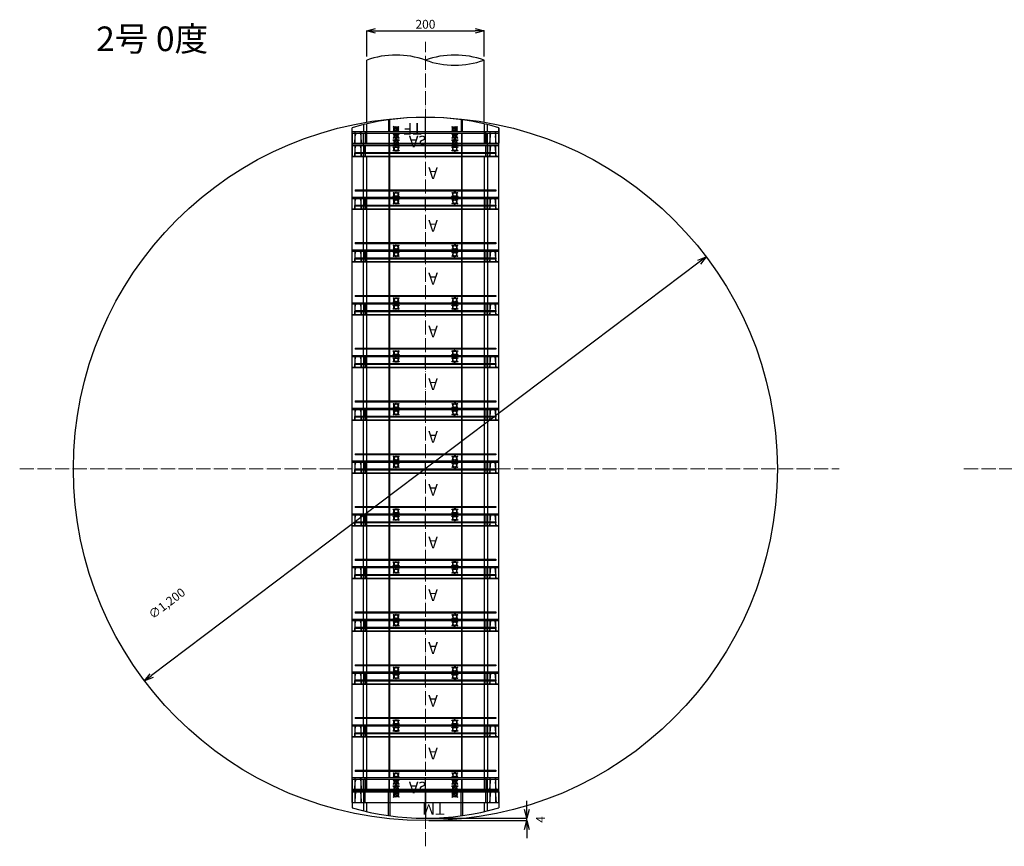
# Model space of a CAD drawing. Units: millimetres. Extents: x 9041 to 15103, y -13977 to 11693.
# Drawn here: x 12057 to 13735, y 2055 to 3465 of the extents above; entities that cross this region are included whole.
import ezdxf

# ---------------------------------------------------------------- set-up
doc = ezdxf.new("R2010")
doc.units = ezdxf.units.MM
doc.linetypes.add('ACAD_ISO04W100', pattern=[30, 24, -3, 0, -3])
for name, color, linetype, lineweight in [('gaikei', 7, 'Continuous', 25), ('kijun', 1, 'ACAD_ISO04W100', 9), ('sunpo', 4, 'Continuous', 9)]:
    doc.layers.add(name, color=color, linetype=linetype, lineweight=lineweight)
doc.layers.add('寸法線', color=7, linetype='Continuous')
doc.styles.add('DIM', font='romans.shx', dxfattribs={"width": 0.75, "bigfont": 'extfont.shx'})
doc.styles.get("Standard").update_dxf_attribs({"font": 'SimSun.ttf'})
doc.styles.add('寸法文字', font='txt')
doc.dimstyles.new('DIM6', dxfattribs={"dimscale": 6, "dimtxt": 2.5, "dimasz": 2.5, "dimexe": 0, "dimexo": 1, "dimgap": 0.3, "dimtad": 1, "dimdec": 1, "dimlunit": 6, "dimtxsty": 'DIM', "dimblk": 'OPEN30', "dimcen": 0, "dimadec": 1, "dimazin": 0, "dimtfac": 1, "dimtdec": 1, "dimtmove": 2, "dimatfit": 2, "dimldrblk": 'OPEN30', "dimfxl": 0, "dimarcsym": 0})

# ---------------------------------------------------------------- blocks, each defined once
blk = doc.blocks.new('_Open30')
at = {"color": 0, "linetype": 'ByBlock', "lineweight": -2}
for p, q in [((-1, 0.27), (0, 0)), ((0, 0), (-1, -0.27)), ((0, 0), (-1, 0))]:
    blk.add_line(p, q, dxfattribs=at)
blk = doc.blocks.new('*D1802')
at = {"layer": 'Defpoints', "color": 0, "transparency": 16777216}
for p in [(12848.5, 3446.2), (12648.5, 3396.3), (12848.5, 3396.3)]:
    blk.add_point(p, dxfattribs=at)
at = {"layer": 'sunpo', "color": 0, "lineweight": -2, "transparency": 16777216}
for p, q in [((12648.5, 3402.3), (12648.5, 3446.2)), ((12663.5, 3446.2), (12833.5, 3446.2)), ((12848.5, 3402.3), (12848.5, 3446.2))]:
    blk.add_line(p, q, dxfattribs=at)
at = {"layer": 'sunpo', "color": 0, "lineweight": -2, "transparency": 16777216, "xscale": 15, "yscale": 15, "zscale": 15, "rotation": 180}
blk.add_blockref('_Open30', (12648.5, 3446.2), dxfattribs=at)
at = {"layer": 'sunpo', "color": 0, "lineweight": -2, "transparency": 16777216, "xscale": 15, "yscale": 15, "zscale": 15}
blk.add_blockref('_Open30', (12848.5, 3446.2), dxfattribs=at)
at = {"layer": 'sunpo', "color": 0, "transparency": 16777216, "insert": (12748.5, 3455.5), "char_height": 15, "attachment_point": 5, "style": 'DIM'}
blk.add_mtext('200', dxfattribs=at)
blk = doc.blocks.new('*D1803')
at = {"layer": 'Defpoints', "color": 0, "transparency": 16777216}
for p in [(13227.2, 3060.6), (12269.7, 2337.3)]:
    blk.add_point(p, dxfattribs=at)
at = {"layer": 'sunpo', "color": 0, "lineweight": -2, "transparency": 16777216}
blk.add_line((13215.3, 3051.6), (12281.7, 2346.4), dxfattribs=at)
at = {"layer": 'sunpo', "color": 0, "lineweight": -2, "transparency": 16777216, "xscale": 15, "yscale": 15, "zscale": 15}
for p, rotation in [((13227.2, 3060.6), 37.06398941377015), ((12269.7, 2337.3), 217.0639894137701)]:
    blk.add_blockref('_Open30', p, dxfattribs=dict(at, rotation=rotation))
at = {"layer": 'sunpo', "color": 0, "transparency": 16777216, "insert": (12308.8, 2468.1), "char_height": 15, "attachment_point": 5, "rotation": 37.064, "style": 'DIM'}
blk.add_mtext('∅1,200', dxfattribs=at)
blk = doc.blocks.new('200TF')
at = {"layer": 'gaikei', "color": 30}
for p, q in [((-125, 0), (125, 0)), ((-125, 0), (-125, -27.1)), ((-119.6, -20), (-119.6, 0)), ((-110.2, 0), (-110.2, -20)), ((-102.9, 0), (-102.9, -20)), ((0, 0), (0, -45)), ((102.9, -20), (102.9, 0)), ((110.2, -20), (110.2, 0)), ((119.6, 0), (119.6, -20)), ((125, 0), (125, -27.1)), ((-125, -26.7), (-125, -0.5)), ((-100, -33.6), (-100, 0)), ((100, 0), (100, -33.6)), ((-125, -20), (125, -20)), ((-105.8, -20), (-105.8, -32.2)), ((-62.6, -40.6), (-62.6, -20)), ((-61.4, -20), (-61.4, -40.7)), ((-54.2, -20.8), (-54.9, -21.5)), ((-53.4, -22.8), (-54.9, -21.5)), ((-54.9, -28.5), (-53.4, -27.2)), ((-54.9, -28.5), (-54.2, -29.2)), ((-52.7, -22.1), (-54.2, -20.8)), ((-54.2, -29.2), (-52.7, -27.9)), ((-53.1, -21.7), (-53.7, -22.5)), ((-53.7, -27.5), (-53.1, -28.3)), ((-50, -25), (-53.2, -25)), ((-50, -25), (-50, -21.8)), ((-50, -25), (-50, -28.2)), ((-50, -25), (-46.8, -25)), ((-47.3, -22.1), (-45.8, -20.8)), ((-45.8, -29.2), (-47.3, -27.9)), ((-46.3, -22.5), (-46.9, -21.7)), ((-46.9, -28.3), (-46.3, -27.5)), ((-46.6, -22.8), (-45.1, -21.5)), ((-45.1, -28.5), (-46.6, -27.2)), ((-45.1, -21.5), (-45.8, -20.8)), ((-45.8, -29.2), (-45.1, -28.5)), ((45.8, -20.8), (45.1, -21.5)), ((45.1, -21.5), (46.6, -22.8)), ((45.1, -28.5), (46.6, -27.2)), ((45.1, -28.5), (45.8, -29.2)), ((45.8, -20.8), (47.3, -22.1)), ((45.8, -29.2), (47.3, -27.9)), ((46.9, -21.7), (46.3, -22.5)), ((46.3, -27.5), (46.9, -28.3)), ((50, -25), (46.8, -25)), ((50, -25), (50, -21.8)), ((50, -25), (53.2, -25)), ((50, -25), (50, -28.2)), ((52.7, -22.1), (54.2, -20.8)), ((52.7, -27.9), (54.2, -29.2)), ((53.7, -22.5), (53.1, -21.7)), ((53.1, -28.3), (53.7, -27.5)), ((53.4, -22.8), (54.9, -21.5)), ((53.4, -27.2), (54.9, -28.5)), ((54.9, -21.5), (54.2, -20.8)), ((54.2, -29.2), (54.9, -28.5)), ((61.4, -40.7), (61.4, -20)), ((62.6, -20), (62.6, -40.6)), ((105.8, -32.2), (105.8, -20))]:
    blk.add_line(p, q, dxfattribs=at)
for centre, radius in [((-50, -25), 4), ((-50, -25), 3), ((50, -25), 4), ((50, -25), 3)]:
    blk.add_circle(centre, radius, dxfattribs=at)
blk.add_arc((0, 400), 445, 253.6857, 286.3134, dxfattribs=at)
at = {"insert": (5.9, -15.1), "char_height": 20, "attachment_point": 1, "style": '寸法文字'}
blk.add_mtext_dynamic_manual_height_columns('TF', width=20.741, gutter_width=1, heights=[0], dxfattribs=at)
blk = doc.blocks.new('200ｽﾄﾚｰﾄ')
at = {"layer": 'gaikei'}
for p, q in [((125, 18), (-125, 18)), ((-125, -90), (-125, 18)), ((-119.7, 13), (-118.8, 17.6)), ((-111.1, 17.6), (-110.2, 13)), ((-111.1, 17.6), (-111.1, 17.6)), ((-105.8, 18), (-105.8, 7.5)), ((-102.9, 18), (-102.9, 0)), ((-62.6, 18), (-62.6, -70)), ((-61.4, 18), (-61.4, -70)), ((-55.2, 16), (-54.6, 16.8)), ((-54.6, 16.8), (-53, 15.7)), ((-47, 15.7), (-45.4, 16.8)), ((-45.4, 16.8), (-44.8, 16)), ((0, 0), (0, 18)), ((44.8, 16), (45.4, 16.8)), ((45.4, 16.8), (47, 15.7)), ((53, 15.7), (54.6, 16.8)), ((54.6, 16.8), (55.2, 16)), ((61.4, 18), (61.4, -70)), ((62.6, -70), (62.6, 18)), ((102.9, 18), (102.9, 0)), ((105.8, 18), (105.8, 7.5)), ((111.1, 17.6), (110.2, 13)), ((111.1, 17.6), (111.1, 17.6)), ((119.7, 13), (118.8, 17.6)), ((125, -90), (125, 18)), ((125, 0), (-125, 0)), ((-120.6, 0), (-119.7, 13)), ((-120.6, 0), (-119.2, 0)), ((-120, 7), (-63.4, 7)), ((-120, 7), (-120, 5)), ((-63.4, 5), (-120, 5)), ((-110.4, 0), (-109.3, 0)), ((-110.2, 13), (-109.3, 0)), ((-105.8, -56.5), (-105.8, 4.5)), ((-100, -90), (-100, 0)), ((-63.4, 7), (-63.4, 5)), ((-60.6, 5), (-60.6, 7)), ((-60.6, 7), (60.6, 7)), ((60.6, 5), (-60.6, 5)), ((-53.5, 14.9), (-55.2, 16)), ((-55.2, 10), (-53.5, 11.1)), ((-54.6, 9.2), (-55.2, 10)), ((-53, 10.3), (-54.6, 9.2)), ((-53.9, 15.2), (-53.4, 16)), ((-53.4, 10), (-53.9, 10.8)), ((-45.4, 9.2), (-47, 10.3)), ((-46.6, 16), (-46.1, 15.2)), ((-46.1, 10.8), (-46.6, 10)), ((-44.8, 16), (-46.5, 14.9)), ((-46.5, 11.1), (-44.8, 10)), ((-44.8, 10), (-45.4, 9.2)), ((46.5, 14.9), (44.8, 16)), ((44.8, 10), (46.5, 11.1)), ((45.4, 9.2), (44.8, 10)), ((47, 10.3), (45.4, 9.2)), ((46.1, 15.2), (46.6, 16)), ((46.6, 10), (46.1, 10.8)), ((54.6, 9.2), (53, 10.3)), ((53.4, 16), (53.9, 15.2)), ((53.9, 10.8), (53.4, 10)), ((55.2, 16), (53.5, 14.9)), ((53.5, 11.1), (55.2, 10)), ((55.2, 10), (54.6, 9.2)), ((60.6, 7), (60.6, 5)), ((63.4, 5), (63.4, 7)), ((63.4, 7), (120, 7)), ((120, 5), (63.4, 5)), ((100, 0), (100, -90)), ((105.8, 4.5), (105.8, -56.5)), ((110.2, 13), (109.3, 0)), ((110.4, 0), (109.3, 0)), ((120.6, 0), (119.2, 0)), ((120.6, 0), (119.7, 13)), ((120, 7), (120, 5)), ((-120, -57), (-120, -59)), ((-120, -57), (-63.4, -57)), ((-63.4, -59), (-120, -59)), ((-105.8, -69.5), (-105.8, -59.5)), ((-63.4, -57), (-63.4, -59)), ((-60.6, -59), (-60.6, -57)), ((-60.6, -57), (60.6, -57)), ((60.6, -59), (-60.6, -59)), ((-55.2, -62), (-54.6, -61.2)), ((-53.5, -63.1), (-55.2, -62)), ((-55.2, -68), (-53.5, -66.9)), ((-54.6, -61.2), (-53, -62.3)), ((-53.9, -62.8), (-53.4, -62)), ((-47, -62.3), (-45.4, -61.2)), ((-46.6, -62), (-46.1, -62.8)), ((-44.8, -62), (-46.5, -63.1)), ((-46.5, -66.9), (-44.8, -68)), ((-45.4, -61.2), (-44.8, -62)), ((44.8, -62), (45.4, -61.2)), ((46.5, -63.1), (44.8, -62)), ((44.8, -68), (46.5, -66.9)), ((45.4, -61.2), (47, -62.3)), ((46.1, -62.8), (46.6, -62)), ((53, -62.3), (54.6, -61.2)), ((53.4, -62), (53.9, -62.8)), ((55.2, -62), (53.5, -63.1)), ((53.5, -66.9), (55.2, -68)), ((54.6, -61.2), (55.2, -62)), ((60.6, -57), (60.6, -59)), ((63.4, -59), (63.4, -57)), ((63.4, -57), (120, -57)), ((120, -59), (63.4, -59)), ((105.8, -59.5), (105.8, -69.5)), ((120, -57), (120, -59)), ((124.5, -70), (-124.5, -70)), ((-119.6, -90), (-119.6, -70)), ((-110.2, -70), (-110.2, -90)), ((-102.9, -90), (-102.9, -70)), ((-54.6, -68.8), (-55.2, -68)), ((-53, -67.7), (-54.6, -68.8)), ((-53.4, -68), (-53.9, -67.2)), ((-45.4, -68.8), (-47, -67.7)), ((-46.1, -67.2), (-46.6, -68)), ((-44.8, -68), (-45.4, -68.8)), ((0, -90), (0, -70)), ((45.4, -68.8), (44.8, -68)), ((47, -67.7), (45.4, -68.8)), ((46.6, -68), (46.1, -67.2)), ((54.6, -68.8), (53, -67.7)), ((53.9, -67.2), (53.4, -68)), ((55.2, -68), (54.6, -68.8)), ((102.9, -70), (102.9, -90)), ((110.2, -90), (110.2, -70)), ((119.6, -70), (119.6, -90)), ((-125, -90), (125, -90))]:
    blk.add_line(p, q, dxfattribs=at)
for points in [[(-118.8, 17.6), (-118.7, 17.7), (-118.7, 17.8), (-118.5, 17.9), (-118.3, 18), (-118.1, 18)], [(-111.7, 18), (-111.6, 18), (-111.5, 18), (-111.3, 17.9), (-111.2, 17.8), (-111.1, 17.7), (-111.1, 17.6)], [(111.7, 18), (111.6, 18), (111.5, 18), (111.3, 17.9), (111.2, 17.8), (111.1, 17.7), (111.1, 17.6)], [(118.8, 17.6), (118.7, 17.7), (118.7, 17.8), (118.5, 17.9), (118.3, 18), (118.1, 18)], [(-105.3, -70), (-105.3, -70), (-105.3, -70), (-105.5, -70), (-105.6, -69.9), (-105.7, -69.8), (-105.7, -69.6), (-105.8, -69.5)], [(105.3, -70), (105.3, -70), (105.5, -70), (105.6, -69.9), (105.7, -69.8), (105.7, -69.6), (105.8, -69.5)]]:
    blk.add_lwpolyline(points, dxfattribs=at)
for centre, radius in [((-50, 13), 4), ((-50, 13), 3), ((50, 13), 3), ((-50, -65), 4), ((-50, -65), 3), ((50, -65), 3)]:
    blk.add_circle(centre, radius, dxfattribs=at)
for centre, start, end in [((50, 13), 207.8036, 152.1857), ((50, 13), 152.2108, 207.7785), ((50, -65), 152.2108, 207.7785), ((50, -65), 203.493, 167.3628)]:
    blk.add_arc(centre, 4, start, end, dxfattribs=at)
at = {"insert": (21.3, -38.5), "char_height": 20, "attachment_point": 1, "rotation": 180, "style": '寸法文字'}
blk.add_mtext_dynamic_manual_height_columns('A', width=17.932, gutter_width=1, heights=[0], dxfattribs=at)
blk = doc.blocks.new('200TM')
at = {"layer": 'gaikei', "color": 200}
for p, q in [((-125, 18), (-125, -9.1)), ((-125, 18), (125, 18)), ((-118.8, 17.5), (-119.7, 13)), ((-111.4, 17.9), (-111.7, 18)), ((-111.2, 17.8), (-111.4, 17.9)), ((-111.1, 17.6), (-111.2, 17.8)), ((-111.1, 17.6), (-111.1, 17.6)), ((-111.1, 17.6), (-111.1, 17.6)), ((-111.1, 17.6), (-110.2, 13)), ((-105.8, 17.5), (-105.8, -14.2)), ((-102.9, 0), (-102.9, 17.5)), ((-63.1, -22.5), (-63.1, 18)), ((-60.9, 18), (-60.9, -22.8)), ((-54.4, 17.1), (-55, 16.3)), ((-52.8, 15.8), (-54.4, 17.1)), ((-47.2, 15.8), (-45.6, 17.1)), ((-45, 16.3), (-45.6, 17.1)), ((0, 18), (0, -27)), ((45.6, 17.1), (45, 16.3)), ((45.6, 17.1), (47.2, 15.8)), ((52.8, 15.8), (54.4, 17.1)), ((55, 16.3), (54.4, 17.1)), ((60.9, -22.8), (60.9, 18)), ((63.1, 18), (63.1, -22.5)), ((102.9, 0), (102.9, 17.5)), ((105.8, -14.2), (105.8, 17.5)), ((111.1, 17.6), (110.2, 13)), ((111.1, 17.6), (111.2, 17.8)), ((111.1, 17.6), (111.1, 17.6)), ((111.1, 17.6), (111.1, 17.6)), ((111.2, 17.8), (111.4, 17.9)), ((111.4, 17.9), (111.7, 18)), ((118.8, 17.5), (119.7, 13)), ((125, 18), (125, -9.1)), ((-125, 0), (125, 0)), ((-119.7, 13), (-120.6, 0)), ((-110.2, 13), (-109.3, 0)), ((-100, -15.6), (-100, 0)), ((-53.4, 15), (-55, 16.3)), ((-55, 9.7), (-53.4, 11)), ((-55, 9.7), (-54.4, 8.9)), ((-54.4, 8.9), (-52.8, 10.2)), ((-53.2, 16.1), (-53.8, 15.4)), ((-53.8, 10.6), (-53.2, 9.9)), ((-50, 13), (-53.2, 13)), ((-50, 13), (-50, 16.2)), ((-50, 13), (-50, 9.8)), ((-50, 13), (-46.8, 13)), ((-45.6, 8.9), (-47.2, 10.2)), ((-46.2, 15.4), (-46.8, 16.1)), ((-46.8, 9.9), (-46.2, 10.6)), ((-46.6, 15), (-45, 16.3)), ((-45, 9.7), (-46.6, 11)), ((-45.6, 8.9), (-45, 9.7)), ((45, 16.3), (46.6, 15)), ((45, 9.7), (46.6, 11)), ((45, 9.7), (45.6, 8.9)), ((45.6, 8.9), (47.2, 10.2)), ((46.8, 16.1), (46.2, 15.4)), ((46.2, 10.6), (46.8, 9.9)), ((50, 13), (46.8, 13)), ((50, 13), (50, 16.2)), ((50, 13), (53.2, 13)), ((50, 13), (50, 9.8)), ((52.8, 10.2), (54.4, 8.9)), ((53.8, 15.4), (53.2, 16.1)), ((53.2, 9.9), (53.8, 10.6)), ((53.4, 15), (55, 16.3)), ((53.4, 11), (55, 9.7)), ((54.4, 8.9), (55, 9.7)), ((100, 0), (100, -15.6)), ((110.2, 13), (109.3, 0)), ((119.7, 13), (120.6, 0))]:
    blk.add_line(p, q, dxfattribs=at)
for centre, radius in [((-50, 13), 4), ((50, 13), 4), ((-50, 13), 3), ((50, 13), 3)]:
    blk.add_circle(centre, radius, dxfattribs=at)
for centre, radius, start, end in [((-103.4, 17.5), 0.5, 359.967, 89.967), ((103.4, 17.5), 0.5, 90.033, 180.033), ((0, 418), 445, 253.6861, 286.3139)]:
    blk.add_arc(centre, radius, start, end, dxfattribs=at)
for points, knots in [([(-118.1, 18), (-118.2, 18), (-118.5, 17.9), (-118.7, 17.8), (-118.7, 17.6), (-118.8, 17.6)], [0, 0, 0, 0, 0.496046, 0.747391, 1, 1, 1, 1]), ([(-105.3, 18), (-105.4, 18), (-105.7, 17.9), (-105.8, 17.6), (-105.8, 17.5)], [0, 0, 0, 0, 0.455456, 1, 1, 1, 1]), ([(105.8, 17.5), (105.8, 17.6), (105.7, 17.9), (105.4, 18), (105.3, 18)], [0, 0, 0, 0, 0.544544, 1, 1, 1, 1]), ([(118.1, 18), (118.2, 18), (118.5, 17.9), (118.7, 17.8), (118.7, 17.6), (118.8, 17.6)], [0, 0, 0, 0, 0.496046, 0.747391, 1, 1, 1, 1])]:
    blk.add_open_spline(points, degree=3, knots=knots, dxfattribs=at)
for points in [[(-118.8, 17.6), (-118.8, 17.6), (-118.8, 17.6), (-118.8, 17.5)], [(118.8, 17.6), (118.8, 17.6), (118.8, 17.6), (118.8, 17.5)]]:
    blk.add_open_spline(points, degree=3, dxfattribs=at)
at = {"insert": (33, -21), "char_height": 20, "attachment_point": 1, "rotation": 180, "style": '寸法文字'}
blk.add_mtext_dynamic_manual_height_columns('TM', width=25.062, gutter_width=1, heights=[0], dxfattribs=at)
blk = doc.blocks.new('200ｼｮｰﾄｽﾄﾚｰﾄ')
at = {"layer": 'gaikei', "color": 5}
for p, q in [((-125, 22), (-125, -18)), ((-125, 22), (125, 22)), ((-125, -17.5), (-125, 21.5)), ((-120, 21.5), (-120, 2)), ((-109.9, 2), (-109.9, 21.5)), ((-102.9, 21.5), (-102.9, 2)), ((0, 22), (0, -18)), ((102.9, 21.5), (102.9, 2)), ((109.9, 2), (109.9, 21.5)), ((120, 21.5), (120, 2)), ((125, 22), (125, -18)), ((-125, 2), (125, 2)), ((125, 0), (-125, 0)), ((-120.6, 0), (-119.7, -13)), ((-110.2, -13), (-109.3, 0)), ((-105.8, 2), (-105.8, -18)), ((-102.9, -18), (-102.9, 0)), ((-62.6, -18), (-62.6, 2)), ((-61.4, 2), (-61.4, -18)), ((-54.6, 0.8), (-55.2, 0)), ((-55.2, 0), (-53.5, -1.1)), ((-54.6, 0.8), (-53, -0.3)), ((-50, -3), (-50, 0.2)), ((-47, -0.3), (-45.4, 0.8)), ((-46.5, -1.1), (-44.8, 0)), ((-44.8, 0), (-45.4, 0.8)), ((45.4, 0.8), (44.8, 0)), ((44.8, 0), (46.5, -1.1)), ((45.4, 0.8), (47, -0.3)), ((50, -3), (50, 0.2)), ((53, -0.3), (54.6, 0.8)), ((53.5, -1.1), (55.2, 0)), ((55.2, 0), (54.6, 0.8)), ((61.4, -18), (61.4, 2)), ((62.6, 2), (62.6, -18)), ((102.9, -18), (102.9, 0)), ((105.8, 2), (105.8, -18)), ((110.2, -13), (109.3, 0)), ((120.6, 0), (119.7, -13)), ((-118.8, -17.6), (-119.7, -13)), ((-111.1, -17.6), (-110.2, -13)), ((-55.2, -6), (-53.5, -4.9)), ((-55.2, -6), (-54.6, -6.8)), ((-54.6, -9.2), (-55.2, -10)), ((-55.2, -10), (-53.5, -11.1)), ((-55.2, -16), (-53.5, -14.9)), ((-55.2, -16), (-54.6, -16.8)), ((-54.6, -6.8), (-53, -5.7)), ((-54.6, -9.2), (-53, -10.3)), ((-54.6, -16.8), (-53, -15.7)), ((-53.4, 0), (-53.9, -0.8)), ((-53.9, -5.2), (-53.4, -6)), ((-53.4, -10), (-53.9, -10.8)), ((-53.9, -15.2), (-53.4, -16)), ((-50, -3), (-53.2, -3)), ((-50, -13), (-53.2, -13)), ((-50, -3), (-50, -6.2)), ((-50, -3), (-46.8, -3)), ((-50, -13), (-50, -9.8)), ((-50, -13), (-50, -16.2)), ((-50, -13), (-46.8, -13)), ((-47, -5.7), (-45.4, -6.8)), ((-47, -10.3), (-45.4, -9.2)), ((-47, -15.7), (-45.4, -16.8)), ((-46.1, -0.8), (-46.6, 0)), ((-46.6, -6), (-46.1, -5.2)), ((-46.1, -10.8), (-46.6, -10)), ((-46.6, -16), (-46.1, -15.2)), ((-46.5, -4.9), (-44.8, -6)), ((-46.5, -11.1), (-44.8, -10)), ((-46.5, -14.9), (-44.8, -16)), ((-45.4, -6.8), (-44.8, -6)), ((-44.8, -10), (-45.4, -9.2)), ((-45.4, -16.8), (-44.8, -16)), ((44.8, -6), (46.5, -4.9)), ((44.8, -6), (45.4, -6.8)), ((45.4, -9.2), (44.8, -10)), ((44.8, -10), (46.5, -11.1)), ((44.8, -16), (46.5, -14.9)), ((44.8, -16), (45.4, -16.8)), ((45.4, -6.8), (47, -5.7)), ((45.4, -9.2), (47, -10.3)), ((45.4, -16.8), (47, -15.7)), ((46.6, 0), (46.1, -0.8)), ((46.1, -5.2), (46.6, -6)), ((46.6, -10), (46.1, -10.8)), ((46.1, -15.2), (46.6, -16)), ((50, -3), (46.8, -3)), ((50, -13), (46.8, -13)), ((50, -3), (53.2, -3)), ((50, -3), (50, -6.2)), ((50, -13), (50, -9.8)), ((50, -13), (53.2, -13)), ((50, -13), (50, -16.2)), ((53, -5.7), (54.6, -6.8)), ((53, -10.3), (54.6, -9.2)), ((53, -15.7), (54.6, -16.8)), ((53.9, -0.8), (53.4, 0)), ((53.4, -6), (53.9, -5.2)), ((53.9, -10.8), (53.4, -10)), ((53.4, -16), (53.9, -15.2)), ((53.5, -4.9), (55.2, -6)), ((53.5, -11.1), (55.2, -10)), ((53.5, -14.9), (55.2, -16)), ((54.6, -6.8), (55.2, -6)), ((55.2, -10), (54.6, -9.2)), ((54.6, -16.8), (55.2, -16)), ((111.1, -17.6), (110.2, -13)), ((118.8, -17.6), (119.7, -13)), ((-125, -18), (125, -18)), ((-118.8, -17.6), (-118.8, -17.6)), ((-118.8, -17.6), (-118.8, -17.6)), ((-118.8, -17.6), (-118.7, -17.7)), ((-118.7, -17.7), (-118.5, -17.9)), ((-118.5, -17.9), (-118.3, -18)), ((-118.3, -18), (-118.1, -18)), ((-111.1, -17.6), (-111.1, -17.6)), ((111.1, -17.6), (111.1, -17.6)), ((118.3, -18), (118.1, -18)), ((118.5, -17.9), (118.3, -18)), ((118.7, -17.7), (118.5, -17.9)), ((118.8, -17.6), (118.7, -17.7)), ((118.8, -17.6), (118.8, -17.6)), ((118.8, -17.6), (118.8, -17.6))]:
    blk.add_line(p, q, dxfattribs=at)
for centre, radius in [((-50, -3), 4), ((-50, -3), 3), ((50, -3), 4), ((50, -3), 3), ((-50, -13), 4), ((-50, -13), 3), ((50, -13), 4), ((50, -13), 3)]:
    blk.add_circle(centre, radius, dxfattribs=at)
for points, knots in [([(-120.3, 22), (-120.3, 22), (-120.2, 22), (-120.1, 21.9), (-120, 21.7), (-120, 21.6), (-120, 21.5)], [0, 0, 0, 0, 0.180774, 0.393833, 0.667143, 1, 1, 1, 1]), ([(-109.5, 22), (-109.6, 22), (-109.7, 22), (-109.8, 21.9), (-109.9, 21.7), (-109.9, 21.6), (-109.9, 21.5)], [0, 0, 0, 0, 0.201533, 0.429545, 0.698279, 1, 1, 1, 1]), ([(-102.9, 21.5), (-102.9, 21.6), (-102.8, 21.9), (-102.5, 22), (-102.4, 22)], [0, 0, 0, 0, 0.542493, 1, 1, 1, 1]), ([(102.9, 21.5), (102.9, 21.6), (102.8, 21.9), (102.5, 22), (102.4, 22)], [0, 0, 0, 0, 0.542493, 1, 1, 1, 1]), ([(109.5, 22), (109.6, 22), (109.7, 22), (109.8, 21.9), (109.9, 21.7), (109.9, 21.6), (109.9, 21.5)], [0, 0, 0, 0, 0.201533, 0.429545, 0.698279, 1, 1, 1, 1]), ([(120.3, 22), (120.3, 22), (120.2, 22), (120.1, 21.9), (120, 21.7), (120, 21.6), (120, 21.5)], [0, 0, 0, 0, 0.180774, 0.393833, 0.667143, 1, 1, 1, 1]), ([(-111.2, -17.8), (-111.3, -17.9), (-111.4, -18), (-111.6, -18), (-111.7, -18)], [0, 0, 0, 0, 0.499627, 1, 1, 1, 1]), ([(111.2, -17.8), (111.3, -17.9), (111.4, -18), (111.6, -18), (111.7, -18)], [0, 0, 0, 0, 0.499627, 1, 1, 1, 1])]:
    blk.add_open_spline(points, degree=3, knots=knots, dxfattribs=at)
for points in [[(-118.1, -18), (-118.2, -18), (-118.2, -18), (-118.3, -18)], [(118.1, -18), (118.2, -18), (118.2, -18), (118.3, -18)]]:
    blk.add_open_spline(points, degree=3, dxfattribs=at)
at = {"insert": (-28.3, 6.7), "char_height": 20, "attachment_point": 1, "style": '寸法文字'}
blk.add_mtext_dynamic_manual_height_columns('As', width=20.547, gutter_width=1, heights=[0], dxfattribs=at)
blk = doc.blocks.new('*D1829')
at = {"layer": 'Defpoints', "color": 0, "transparency": 16777216}
for p in [(12748.5, 2103), (12748.5, 2099), (12921.4, 2103)]:
    blk.add_point(p, dxfattribs=at)
at = {"layer": 'gaikei', "color": 0, "lineweight": -2, "transparency": 16777216}
for p, q in [((12921.4, 2118), (12921.4, 2133)), ((12754.5, 2103), (12921.4, 2103)), ((12754.5, 2099), (12921.4, 2099)), ((12921.4, 2099), (12921.4, 2103)), ((12921.4, 2084), (12921.4, 2069))]:
    blk.add_line(p, q, dxfattribs=at)
at = {"layer": 'gaikei', "color": 0, "lineweight": -2, "transparency": 16777216, "xscale": 15, "yscale": 15, "zscale": 15}
for p, rotation in [((12921.4, 2103), 270), ((12921.4, 2099), 90)]:
    blk.add_blockref('_Open30', p, dxfattribs=dict(at, rotation=rotation))
at = {"layer": 'gaikei', "color": 0, "transparency": 16777216, "insert": (12946.6, 2101), "char_height": 15, "attachment_point": 5, "rotation": 90, "style": 'DIM'}
blk.add_mtext('4', dxfattribs=at)

msp = doc.modelspace()

# ---------------------------------------------------------------- linework, layer by layer
at = {"layer": 'gaikei'}
for p, q in [((12648.46, 3290.58), (12648.46, 3396.31)), ((12848.46, 3290.58), (12848.46, 3396.31))]:
    msp.add_line(p, q, dxfattribs=at)
msp.add_circle((12748.46, 2698.97), 600, dxfattribs=at)
for centre, start, end in [((12698.46, 3256.35), 70.34092, 109.65908), ((12798.46, 3256.35), 70.34092, 109.65908), ((12798.46, 3536.26), 250.34092, 289.65908)]:
    msp.add_arc(centre, 148.62, start, end, dxfattribs=at)
at = {"layer": 'kijun'}
for p, q in [((12748.46, 2055.18), (12748.46, 3427.25)), ((12056.78, 2698.97), (13453.78, 2698.97)), ((13666.48, 2698.97), (15063.48, 2698.97))]:
    msp.add_line(p, q, dxfattribs=at)

# ---------------------------------------------------------------- block references
at = {"rotation": 180}
msp.add_blockref('200TF', (12748.46, 3253.97), dxfattribs=at)
at = {"xscale": -1, "rotation": 180.0004625227911}
for p in [(12748.47, 3253.97), (12748.47, 2152)]:
    msp.add_blockref('200ｼｮｰﾄｽﾄﾚｰﾄ', p, dxfattribs=at)
for name, p in [('200ｽﾄﾚｰﾄ', (12748.46, 3231.97)), ('200ｽﾄﾚｰﾄ', (12748.46, 3141.97)), ('200ｽﾄﾚｰﾄ', (12748.46, 3051.97)), ('200ｽﾄﾚｰﾄ', (12748.46, 2961.98)), ('200ｽﾄﾚｰﾄ', (12748.46, 2871.98)), ('200ｽﾄﾚｰﾄ', (12748.46, 2781.98)), ('200ｽﾄﾚｰﾄ', (12748.46, 2691.98)), ('200ｽﾄﾚｰﾄ', (12748.46, 2601.99)), ('200ｽﾄﾚｰﾄ', (12748.46, 2511.99)), ('200ｽﾄﾚｰﾄ', (12748.46, 2421.99)), ('200ｽﾄﾚｰﾄ', (12748.46, 2331.99)), ('200ｽﾄﾚｰﾄ', (12748.46, 2241.99)), ('200TM', (12748.46, 2130))]:
    msp.add_blockref(name, p)

# ---------------------------------------------------------------- texts
at = {"layer": '寸法線', "insert": (12187.11, 3453.69), "char_height": 42, "width": 844.3404, "attachment_point": 1}
msp.add_mtext('{\\fMS PMincho|b0|i0|c128|p18;2号 0度}', dxfattribs=at)

# ---------------------------------------------------------------- dimensions: what is measured, and where the dimension line sits
at = {"layer": 'gaikei'}
dim = msp.add_linear_dim(base=(12921.44, 2103), p1=(12748.46, 2098.97), p2=(12748.46, 2103), angle=90, dimstyle='DIM6', dxfattribs=at)
dim.commit()
dim.dimension.update_dxf_attribs({"geometry": '*D1829', "text_midpoint": (12946.64, 2100.98)})
at = {"layer": 'sunpo'}
dim = msp.add_linear_dim(base=(12848.46, 3446.17), p1=(12648.46, 3396.31), p2=(12848.46, 3396.31), dimstyle='DIM6', dxfattribs=at)
dim.commit()
dim.dimension.update_dxf_attribs({"geometry": '*D1802', "text_midpoint": (12748.46, 3455.47)})
dim = msp.add_diameter_dim_2p(p1=(13227.24, 3060.59), p2=(12269.69, 2337.35), dimstyle='DIM6', dxfattribs=at)
dim.commit()
dim.dimension.update_dxf_attribs({"geometry": '*D1803', "text_midpoint": (12308.8, 2468.08), "dimtype": 163})

doc.saveas('drawing.dxf')
